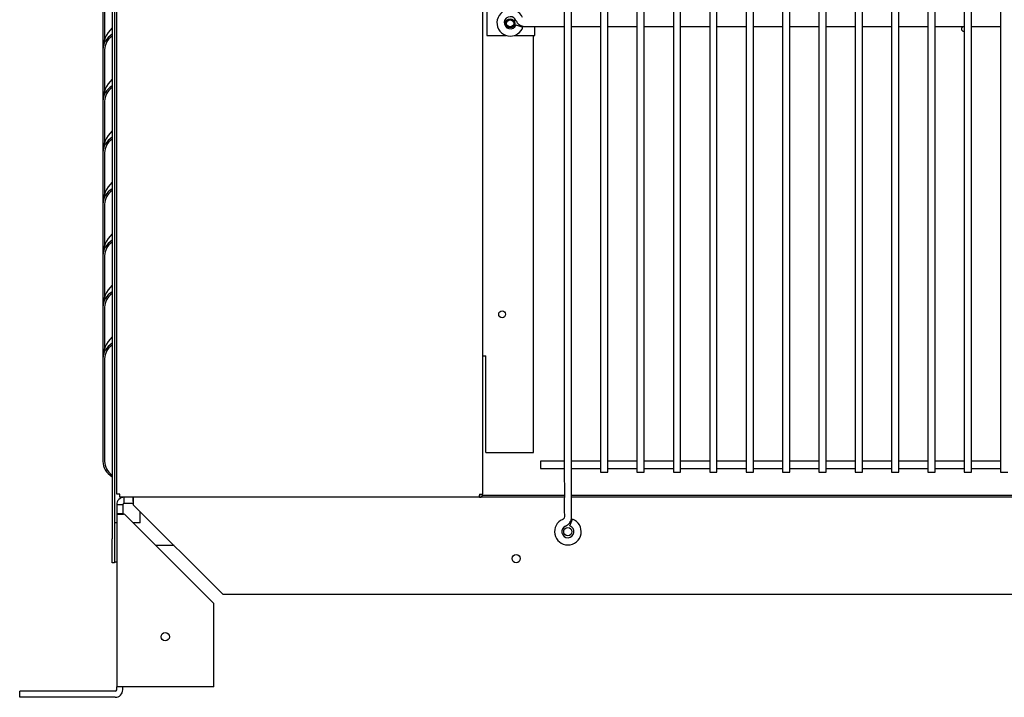
# Model space of a CAD drawing. Units: inches. Extents: x 0 to 402, y -4 to 421.
# Drawn here: x 138 to 158, y 315 to 329 of the extents above; entities that cross this region are included whole.
import ezdxf
from ezdxf.lldxf.tags import DXFTag

# ---------------------------------------------------------------- set-up
doc = ezdxf.new("R2010")
doc.units = ezdxf.units.IN
doc.header["$MEASUREMENT"] = 0
for name, color, linetype in [('0115195', 7, 'Continuous'), ('0712388', 7, 'Continuous'), ('3075859', 7, 'Continuous'), ('3076107', 7, 'Continuous'), ('3077396', 7, 'Continuous'), ('3079884', 7, 'Continuous'), ('3100738', 7, 'Continuous'), ('3100836', 7, 'Continuous'), ('3106126', 7, 'Continuous'), ('Default', 7, 'Continuous')]:
    doc.layers.add(name, color=color, linetype=linetype)
tags = doc.linetypes.add('HIDDEN2', pattern=[0.1875, 0.125, -0.0625]).pattern_tags.tags
tags[6:7] = [DXFTag(74, 4), DXFTag(75, 0), DXFTag(340, '0'), DXFTag(46, 0.0), DXFTag(50, 0.0), DXFTag(44, 0.0), DXFTag(45, 0.0)]
tags[4:5] = [DXFTag(74, 4), DXFTag(75, 0), DXFTag(340, '0'), DXFTag(46, 0.0), DXFTag(50, 0.0), DXFTag(44, 0.0), DXFTag(45, 0.0)]

# ---------------------------------------------------------------- blocks, each defined once
blk = doc.blocks.new('SE')
at = {"layer": '0115195', "color": 7, "linetype": 'Continuous'}
for p, q in [((147.564, 328.966), (147.564, 328.466)), ((148.555, 328.466), (148.555, 328.654)), ((147.564, 328.466), (147.965, 328.466)), ((148.128, 328.466), (148.504, 328.466)), ((148.504, 328.466), (148.555, 328.466))]:
    blk.add_line(p, q, dxfattribs=at)
at = {"layer": '0115195', "color": 7, "linetype": 'HIDDEN2'}
blk.add_circle((148.044, 328.716), 0.095, dxfattribs=at)
at = {"layer": '0115195', "color": 7, "linetype": 'Continuous'}
blk.add_circle((148.044, 328.716), 0.0725, dxfattribs=at)
at = {"layer": '0712388', "color": 7, "linetype": 'Continuous'}
for p, q in [((149.159, 318.977), (147.472, 318.977)), ((161.159, 318.977), (149.309, 318.977))]:
    blk.add_line(p, q, dxfattribs=at)
blk.add_arc((157.397, 328.6), 0.0467, 74.3054, 285.6946, dxfattribs=at)
at = {"layer": '3075859', "color": 7, "linetype": 'Continuous'}
for p, q in [((149.159, 365.314), (149.159, 319.539)), ((149.309, 319.539), (149.309, 365.314)), ((149.909, 365.359), (149.909, 319.459)), ((150.059, 319.459), (150.059, 365.359)), ((150.659, 365.359), (150.659, 319.459)), ((150.809, 319.459), (150.809, 365.359)), ((151.409, 365.359), (151.409, 319.459)), ((151.559, 319.459), (151.559, 365.359)), ((152.159, 365.359), (152.159, 319.459)), ((152.309, 319.459), (152.309, 365.359)), ((152.909, 365.359), (152.909, 319.459)), ((153.059, 319.459), (153.059, 365.359)), ((153.659, 365.359), (153.659, 319.459)), ((153.809, 319.459), (153.809, 365.359)), ((154.409, 365.359), (154.409, 319.459)), ((154.559, 319.459), (154.559, 365.359)), ((155.159, 365.359), (155.159, 319.459)), ((155.309, 319.459), (155.309, 365.359)), ((155.909, 365.359), (155.909, 319.459)), ((156.059, 319.459), (156.059, 365.359)), ((156.659, 365.359), (156.659, 319.459)), ((156.809, 319.459), (156.809, 365.359)), ((157.409, 365.359), (157.409, 319.459)), ((157.559, 319.459), (157.559, 365.359)), ((158.159, 365.359), (158.159, 319.459)), ((148.164, 328.687), (148.306, 328.636)), ((148.672, 328.654), (149.159, 328.654)), ((149.309, 328.654), (149.909, 328.654)), ((150.059, 328.654), (150.659, 328.654)), ((150.809, 328.654), (151.409, 328.654)), ((151.559, 328.654), (152.159, 328.654)), ((152.309, 328.654), (152.909, 328.654)), ((153.059, 328.654), (153.659, 328.654)), ((153.809, 328.654), (154.409, 328.654)), ((154.559, 328.654), (155.159, 328.654)), ((155.309, 328.654), (155.909, 328.654)), ((156.059, 328.654), (156.659, 328.654)), ((156.809, 328.654), (157.409, 328.654)), ((157.559, 328.654), (158.159, 328.654)), ((148.672, 319.684), (148.672, 319.534)), ((149.159, 319.684), (148.672, 319.684)), ((149.909, 319.684), (149.309, 319.684)), ((150.659, 319.684), (150.059, 319.684)), ((151.409, 319.684), (150.809, 319.684)), ((152.159, 319.684), (151.559, 319.684)), ((152.909, 319.684), (152.309, 319.684)), ((153.659, 319.684), (153.059, 319.684)), ((154.409, 319.684), (153.809, 319.684)), ((155.159, 319.684), (154.559, 319.684)), ((155.909, 319.684), (155.309, 319.684)), ((156.659, 319.684), (156.059, 319.684)), ((157.409, 319.684), (156.809, 319.684)), ((158.159, 319.684), (157.559, 319.684)), ((148.672, 319.534), (149.159, 319.534)), ((149.309, 319.534), (149.909, 319.534)), ((149.909, 319.459), (150.059, 319.459)), ((150.059, 319.534), (150.659, 319.534)), ((150.659, 319.459), (150.809, 319.459)), ((150.809, 319.534), (151.409, 319.534)), ((151.409, 319.459), (151.559, 319.459)), ((151.559, 319.534), (152.159, 319.534)), ((152.159, 319.459), (152.309, 319.459)), ((152.309, 319.534), (152.909, 319.534)), ((152.909, 319.459), (153.059, 319.459)), ((153.059, 319.534), (153.659, 319.534)), ((153.659, 319.459), (153.809, 319.459)), ((153.809, 319.534), (154.409, 319.534)), ((154.409, 319.459), (154.559, 319.459)), ((154.559, 319.534), (155.159, 319.534)), ((155.159, 319.459), (155.309, 319.459)), ((155.309, 319.534), (155.909, 319.534)), ((155.909, 319.459), (156.059, 319.459)), ((156.059, 319.534), (156.659, 319.534)), ((156.659, 319.459), (156.809, 319.459)), ((156.809, 319.534), (157.409, 319.534)), ((157.409, 319.459), (157.559, 319.459)), ((157.559, 319.534), (158.159, 319.534)), ((158.159, 319.459), (158.309, 319.459)), ((149.276, 318.347), (149.327, 318.488))]:
    blk.add_line(p, q, dxfattribs=at)
for centre, radius, start, end in [((148.047, 328.729), 0.275, 22.6199, 270), ((148.047, 328.729), 0.125, 90, 340.2727), ((148.047, 328.729), 0.125, 22.6199, 90), ((148.047, 328.729), 0.275, 270, 340.2727), ((149.234, 318.229), 0.275, 112.6199, 270), ((149.234, 318.229), 0.275, 270, 70.2727), ((149.234, 318.229), 0.125, 112.6199, 70.2727)]:
    blk.add_arc(centre, radius, start, end, dxfattribs=at)
for points, knots in [([(148.162, 328.777), (148.175, 328.753), (148.198, 328.711), (148.255, 328.673), (148.325, 328.651), (148.464, 328.658), (148.574, 328.653), (148.672, 328.654)], [0, 0, 0, 0, 0.13119, 0.272729, 0.347802, 0.525041, 1, 1, 1, 1]), ([(149.159, 319.539), (149.159, 319.3), (149.17, 319.017), (149.148, 318.675), (149.168, 318.544), (149.153, 318.505), (149.147, 318.495), (149.138, 318.488), (149.132, 318.485), (149.128, 318.483)], [0, 0, 0, 0, 0.60906, 0.862835, 0.957794, 0.968661, 0.979317, 0.989764, 1, 1, 1, 1]), ([(149.186, 318.344), (149.202, 318.352), (149.231, 318.367), (149.273, 318.408), (149.316, 318.49), (149.307, 318.622), (149.311, 318.835), (149.308, 319.15), (149.309, 319.383), (149.309, 319.539)], [0, 0, 0, 0, 0.038422, 0.084052, 0.136859, 0.258418, 0.389566, 0.658447, 1, 1, 1, 1])]:
    blk.add_open_spline(points, degree=3, knots=knots, dxfattribs=at)
at = {"layer": '3076107', "color": 7, "linetype": 'Continuous'}
for p, q in [((147.477, 366.235), (147.477, 321.86)), ((148.524, 319.86), (148.524, 328.466)), ((147.477, 321.86), (147.539, 321.86)), ((147.539, 319.86), (147.539, 321.86)), ((147.539, 319.86), (148.524, 319.86))]:
    blk.add_line(p, q, dxfattribs=at)
blk.add_circle((147.878, 322.714), 0.0705, dxfattribs=at)
at = {"layer": '3077396', "color": 7, "linetype": 'Continuous'}
for p, q in [((139.645, 329.237), (139.645, 328.174)), ((139.68, 329.237), (139.68, 328.38)), ((139.645, 328.174), (139.645, 327.112)), ((139.68, 328.174), (139.68, 327.318)), ((139.645, 327.112), (139.645, 326.049)), ((139.68, 327.112), (139.68, 326.255)), ((139.645, 326.049), (139.645, 324.987)), ((139.68, 326.049), (139.68, 325.193)), ((139.645, 324.987), (139.645, 323.924)), ((139.68, 324.987), (139.68, 324.13)), ((139.645, 323.924), (139.645, 322.862)), ((139.68, 323.924), (139.68, 323.068)), ((139.645, 322.862), (139.645, 321.799)), ((139.68, 322.862), (139.68, 322.005)), ((139.645, 321.799), (139.645, 319.678)), ((139.68, 321.799), (139.68, 319.678)), ((139.93, 317.941), (139.93, 317.941)), ((141.114, 317.941), (140.739, 317.941))]:
    blk.add_line(p, q, dxfattribs=at)
for centre in [(140.27, 328.174), (140.27, 327.112), (140.27, 326.049), (140.27, 324.987), (140.27, 323.924), (140.27, 322.862), (140.27, 321.799)]:
    blk.add_arc(centre, 0.625, 133.9804, 180, dxfattribs=at)
for centre, major_axis, start_param, end_param in [((140.27, 328.174), (0.625, 0), 2.3384, 3.141593), ((140.27, 328.174), (-0.59, 0), 5.538951, 6.283185), ((140.27, 327.112), (0.625, 0), 2.3384, 3.141593), ((140.27, 327.112), (-0.59, 0), 5.538951, 6.283185), ((140.27, 326.049), (0.625, 0), 2.3384, 3.141593), ((140.27, 326.049), (-0.59, 0), 5.538951, 6.283185), ((140.27, 324.987), (0.625, 0), 2.3384, 3.141593), ((140.27, 324.987), (-0.59, 0), 5.538951, 6.283185), ((140.27, 323.924), (0.625, 0), 2.3384, 3.141593), ((140.27, 323.924), (-0.59, 0), 5.538951, 6.283185), ((140.27, 322.862), (0.625, 0), 2.3384, 3.141593), ((140.27, 322.862), (-0.59, 0), 5.538951, 6.283185), ((140.27, 321.799), (0.625, 0), 2.3384, 3.141593), ((140.27, 321.799), (-0.59, 0), 5.538951, 6.283185), ((140.27, 319.678), (0.625, 0), 3.141593, 3.944786), ((140.27, 319.678), (-0.59, 0), 0, 0.744235)]:
    blk.add_ellipse(centre, major_axis=major_axis, ratio=0.707107, start_param=start_param, end_param=end_param, dxfattribs=at)
at = {"layer": '3079884', "color": 7, "linetype": 'Continuous'}
for p, q in [((140.014, 318.782), (139.93, 318.782)), ((139.93, 318.782), (139.93, 318.595)), ((140.056, 318.782), (140.014, 318.782)), ((140.056, 318.782), (140.056, 318.595)), ((140.086, 318.854), (140.086, 318.938)), ((140.086, 318.812), (140.086, 318.854)), ((140.273, 318.812), (140.086, 318.812)), ((140.273, 318.854), (140.273, 318.938)), ((142.118, 316.937), (140.273, 318.782)), ((149.159, 318.938), (147.415, 318.938)), ((161.159, 318.938), (149.309, 318.938)), ((139.93, 318.595), (139.93, 315.025)), ((140.014, 318.595), (139.93, 318.595)), ((140.056, 318.595), (140.014, 318.595)), ((141.931, 316.749), (140.086, 318.594)), ((142.118, 316.937), (188.241, 316.937)), ((141.931, 315.025), (141.931, 316.749)), ((137.93, 314.811), (137.93, 314.937)), ((139.9, 314.937), (137.93, 314.937)), ((139.93, 314.967), (139.93, 315.025)), ((140.086, 315.025), (139.93, 315.025)), ((140.056, 314.967), (140.056, 315.025)), ((141.931, 315.025), (140.086, 315.025)), ((139.9, 314.811), (137.93, 314.811))]:
    blk.add_line(p, q, dxfattribs=at)
for centre in [(149.233, 318.228), (148.168, 317.673), (140.931, 316.061)]:
    blk.add_circle(centre, 0.0855, dxfattribs=at)
for centre, radius, start, end in [((140.086, 318.782), 0.156, 90, 180), ((140.086, 318.782), 0.03, 90, 180), ((139.9, 314.967), 0.156, 270, 0), ((139.9, 314.967), 0.03, 270, 0)]:
    blk.add_arc(centre, radius, start, end, dxfattribs=at)
for points in [[(140.273, 318.782), (140.274, 318.792), (140.275, 318.802), (140.277, 318.822), (140.277, 318.832), (140.278, 318.851), (140.279, 318.86), (140.279, 318.877), (140.279, 318.885), (140.279, 318.899), (140.279, 318.906), (140.279, 318.917), (140.278, 318.922), (140.277, 318.93), (140.277, 318.933), (140.275, 318.937), (140.274, 318.938), (140.273, 318.938)], [(139.93, 318.595), (139.93, 318.593), (139.931, 318.593), (139.935, 318.591), (139.938, 318.59), (139.945, 318.589), (139.95, 318.589), (139.962, 318.588), (139.968, 318.588), (139.983, 318.588), (139.99, 318.588), (140.007, 318.589), (140.017, 318.589), (140.035, 318.59), (140.045, 318.591), (140.065, 318.593), (140.075, 318.593), (140.086, 318.595)]]:
    blk.add_open_spline(points, degree=3, knots=[0, 0, 0, 0, 0.125, 0.125, 0.25, 0.25, 0.375, 0.375, 0.5, 0.5, 0.625, 0.625, 0.75, 0.75, 0.875, 0.875, 1, 1, 1, 1], dxfattribs=at)
at = {"layer": '3100738', "color": 7, "linetype": 'Continuous'}
for p, q in [((139.836, 367.662), (139.836, 318.084)), ((139.883, 367.662), (139.883, 318.084)), ((139.836, 317.584), (139.836, 318.084)), ((139.883, 318.084), (139.883, 317.584)), ((139.883, 317.584), (139.836, 317.584))]:
    blk.add_line(p, q, dxfattribs=at)
at = {"layer": '3100836', "color": 7, "linetype": 'Continuous'}
for p, q in [((140.414, 318.411), (140.414, 318.641)), ((139.93, 318.411), (139.883, 318.411)), ((139.93, 318.411), (139.93, 317.599)), ((140.414, 318.411), (140.269, 318.411)), ((139.93, 317.599), (139.883, 317.599))]:
    blk.add_line(p, q, dxfattribs=at)
at = {"layer": '3106126', "color": 7, "linetype": 'Continuous'}
for p, q in [((139.93, 319), (139.93, 368.239)), ((147.477, 321.86), (147.477, 319)), ((139.992, 319), (139.93, 319)), ((139.992, 318.938), (139.992, 319)), ((147.415, 319), (147.415, 319)), ((147.415, 319), (147.477, 319)), ((147.415, 318.938), (147.415, 318.985)), ((147.4, 318.938), (139.992, 318.938))]:
    blk.add_line(p, q, dxfattribs=at)
for radius in [0.062, 0.015]:
    blk.add_arc((147.415, 319), radius, 270, 0, dxfattribs=at)
blk.add_open_spline([(147.415, 319), (147.413, 318.992), (147.412, 318.984), (147.41, 318.969), (147.408, 318.962), (147.406, 318.95), (147.405, 318.946), (147.402, 318.94), (147.401, 318.938), (147.4, 318.938)], degree=3, knots=[0, 0, 0, 0, 0.25, 0.25, 0.5, 0.5, 0.75, 0.75, 1, 1, 1, 1], dxfattribs=at)

msp = doc.modelspace()

# ---------------------------------------------------------------- block references
at = {"layer": 'Default'}
msp.add_blockref('SE', (0, 0), dxfattribs=at)

doc.saveas('drawing.dxf')
